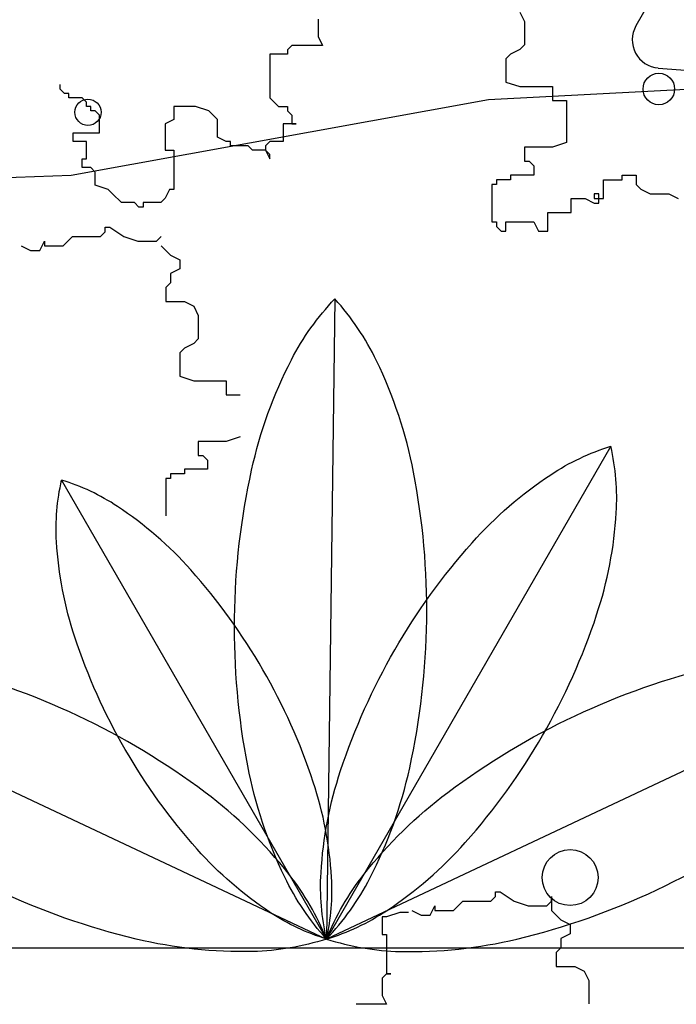
# Model space of a CAD drawing. Units: millimetres. Extents: x 830389 to 853841, y 7123673 to 7135085.
# Drawn here: x 834729 to 834856, y 7133840 to 7134030 of the extents above; entities that cross this region are included whole.
import ezdxf

# ---------------------------------------------------------------- set-up
doc = ezdxf.new("R2010")
doc.units = ezdxf.units.MM
doc.layers.add('praia', color=7, linetype='Continuous')

msp = doc.modelspace()

# ---------------------------------------------------------------- linework, layer by layer
at = {"color": 252}
for p, q in [((834853.33, 7134037.98), (834848.27, 7134029.04)), ((834825.85, 7134031.69), (834826.75, 7134029.89)), ((834786.9, 7134030.34), (834786.9, 7134026.97)), ((834826.75, 7134029.89), (834826.75, 7134025.4)), ((834786.9, 7134026.97), (834787.74, 7134025.28)), ((834781.84, 7134025.28), (834780.99, 7134024.44)), ((834780.99, 7134024.44), (834780.99, 7134023.6)), ((834787.74, 7134025.28), (834781.84, 7134025.28)), ((834825.85, 7134024.5), (834824.05, 7134023.6)), ((834826.75, 7134025.4), (834825.85, 7134024.5)), ((834780.99, 7134023.6), (834777.62, 7134023.6)), ((834777.62, 7134023.6), (834777.62, 7134015.17)), ((834824.05, 7134023.6), (834823.15, 7134022.7)), ((834823.15, 7134022.7), (834823.15, 7134018.2)), ((834852.58, 7134020.9), (834880.27, 7134018.66)), ((834823.15, 7134018.2), (834825.85, 7134017.31)), ((834737.13, 7134016.85), (834737.13, 7134017.7)), ((834737.97, 7134016.01), (834737.13, 7134016.85)), ((834825.85, 7134017.31), (834832.15, 7134017.31)), ((834832.15, 7134017.31), (834832.15, 7134014.61)), ((834738.82, 7134016.01), (834737.97, 7134016.01)), ((834738.82, 7134015.17), (834738.82, 7134016.01)), ((834741.35, 7134015.17), (834738.82, 7134015.17)), ((834742.19, 7134014.32), (834741.35, 7134015.17)), ((834742.19, 7134013.48), (834742.19, 7134014.32)), ((834777.62, 7134015.17), (834779.3, 7134013.48)), ((834832.15, 7134014.61), (834834.84, 7134014.61)), ((834834.84, 7134014.61), (834834.84, 7134006.52)), ((834743.03, 7134013.48), (834742.19, 7134013.48)), ((834743.03, 7134012.64), (834743.03, 7134013.48)), ((834743.88, 7134012.64), (834743.03, 7134012.64)), ((834744.72, 7134011.79), (834743.88, 7134012.64)), ((834763.28, 7134013.48), (834759.06, 7134013.48)), ((834759.06, 7134013.48), (834759.06, 7134010.95)), ((834765.81, 7134012.64), (834763.28, 7134013.48)), ((834767.5, 7134010.95), (834765.81, 7134012.64)), ((834779.3, 7134013.48), (834780.99, 7134013.48)), ((834780.99, 7134013.48), (834780.99, 7134012.64)), ((834780.99, 7134012.64), (834781.84, 7134011.79)), ((834744.72, 7134008.42), (834744.72, 7134011.79)), ((834759.06, 7134010.95), (834757.37, 7134010.11)), ((834767.5, 7134007.58), (834767.5, 7134010.95)), ((834781.84, 7134011.79), (834781.84, 7134010.11)), ((834757.37, 7134010.11), (834757.37, 7134005.05)), ((834782.68, 7134010.11), (834780.15, 7134010.11)), ((834780.15, 7134010.11), (834780.15, 7134006.74)), ((834781.84, 7134010.11), (834782.68, 7134010.11)), ((834739.66, 7134006.74), (834739.66, 7134008.42)), ((834739.66, 7134008.42), (834744.72, 7134008.42)), ((834742.19, 7134006.74), (834739.66, 7134006.74)), ((834742.19, 7134003.36), (834742.19, 7134006.74)), ((834769.18, 7134006.74), (834767.5, 7134007.58)), ((834770.03, 7134006.74), (834769.18, 7134006.74)), ((834770.03, 7134005.89), (834770.03, 7134006.74)), ((834777.62, 7134006.74), (834776.77, 7134005.89)), ((834780.15, 7134006.74), (834777.62, 7134006.74)), ((834757.37, 7134005.05), (834759.06, 7134005.05)), ((834759.06, 7134005.05), (834759.06, 7133997.46)), ((834773.4, 7134005.89), (834770.03, 7134005.89)), ((834774.24, 7134005.05), (834773.4, 7134005.89)), ((834776.77, 7134005.05), (834774.24, 7134005.05)), ((834776.77, 7134005.89), (834776.77, 7134005.05)), ((834776.77, 7134005.05), (834777.62, 7134003.36)), ((834777.62, 7134004.21), (834776.77, 7134005.05)), ((834832.15, 7134005.62), (834826.75, 7134005.62)), ((834826.75, 7134005.62), (834826.75, 7134002.93)), ((834834.84, 7134006.52), (834832.15, 7134005.62)), ((834741.35, 7134003.36), (834742.19, 7134003.36)), ((834741.35, 7134001.68), (834741.35, 7134003.36)), ((834777.62, 7134003.36), (834777.62, 7134004.21)), ((834826.75, 7134002.93), (834827.65, 7134002.93)), ((834827.65, 7134002.93), (834828.55, 7134002.03)), ((834743.03, 7134001.68), (834741.35, 7134001.68)), ((834743.88, 7134000.84), (834743.03, 7134001.68)), ((834828.55, 7134002.03), (834828.55, 7134000.23)), ((834743.88, 7133998.31), (834743.88, 7134000.84)), ((834824.05, 7133999.33), (834821.35, 7133999.33)), ((834821.35, 7133999.33), (834821.35, 7133998.43)), ((834828.55, 7134000.23), (834824.05, 7134000.23)), ((834824.05, 7134000.23), (834824.05, 7133999.33)), ((834842.04, 7133995.73), (834842.04, 7133999.33)), ((834842.04, 7133999.33), (834845.64, 7133999.33)), ((834845.64, 7133999.33), (834845.64, 7134000.23)), ((834845.64, 7134000.23), (834848.33, 7134000.23)), ((834848.33, 7134000.23), (834848.33, 7133998.43)), ((834746.41, 7133997.46), (834743.88, 7133998.31)), ((834747.25, 7133996.62), (834746.41, 7133997.46)), ((834758.22, 7133997.46), (834757.37, 7133995.78)), ((834759.06, 7133997.46), (834758.22, 7133997.46)), ((834821.35, 7133998.43), (834820.46, 7133998.43)), ((834820.46, 7133998.43), (834820.46, 7133991.24)), ((834848.33, 7133998.43), (834849.23, 7133997.53)), ((834849.23, 7133997.53), (834851.03, 7133996.63)), ((834748.94, 7133994.93), (834747.25, 7133996.62)), ((834757.37, 7133995.78), (834756.53, 7133994.93)), ((834835.74, 7133993.04), (834835.74, 7133995.73)), ((834835.74, 7133995.73), (834838.44, 7133995.73)), ((834838.44, 7133995.73), (834840.24, 7133994.84)), ((834841.14, 7133996.63), (834840.24, 7133996.63)), ((834840.24, 7133996.63), (834840.24, 7133995.73)), ((834840.24, 7133995.73), (834842.04, 7133995.73)), ((834841.14, 7133994.84), (834841.14, 7133996.63)), ((834851.03, 7133996.63), (834854.63, 7133996.63)), ((834854.63, 7133996.63), (834856.43, 7133995.73)), ((834751.47, 7133994.93), (834748.94, 7133994.93)), ((834752.31, 7133994.09), (834751.47, 7133994.93)), ((834753.16, 7133994.09), (834752.31, 7133994.09)), ((834756.53, 7133994.93), (834753.16, 7133994.93)), ((834753.16, 7133994.93), (834753.16, 7133994.09)), ((834840.24, 7133994.84), (834841.14, 7133994.84)), ((834831.25, 7133993.04), (834835.74, 7133993.04)), ((834831.25, 7133989.44), (834831.25, 7133993.04)), ((834745.81, 7133990.22), (834746.71, 7133990.22)), ((834745.81, 7133989.32), (834745.81, 7133990.22)), ((834746.71, 7133990.22), (834749.41, 7133988.43)), ((834820.46, 7133991.24), (834821.35, 7133991.24)), ((834821.35, 7133991.24), (834821.35, 7133990.34)), ((834821.35, 7133990.34), (834822.25, 7133989.44)), ((834823.15, 7133989.44), (834823.15, 7133991.24)), ((834823.15, 7133991.24), (834828.55, 7133991.24)), ((834828.55, 7133991.24), (834829.45, 7133989.44)), ((834738.62, 7133987.53), (834739.52, 7133988.43)), ((834739.52, 7133988.43), (834744.91, 7133988.43)), ((834744.91, 7133988.43), (834745.81, 7133989.32)), ((834749.41, 7133988.43), (834752.11, 7133987.53)), ((834755.71, 7133987.53), (834756.6, 7133988.43)), ((834822.25, 7133989.44), (834823.15, 7133989.44)), ((834829.45, 7133989.44), (834831.25, 7133989.44)), ((834729.62, 7133986.63), (834731.42, 7133985.73)), ((834731.42, 7133985.73), (834733.22, 7133985.73)), ((834733.22, 7133985.73), (834734.12, 7133987.53)), ((834734.12, 7133987.53), (834734.12, 7133986.63)), ((834734.12, 7133986.63), (834737.72, 7133986.63)), ((834737.72, 7133986.63), (834738.62, 7133987.53)), ((834752.11, 7133987.53), (834755.71, 7133987.53)), ((834756.6, 7133986.63), (834758.4, 7133984.83)), ((834758.4, 7133984.83), (834760.2, 7133983.93)), ((834760.2, 7133983.93), (834760.2, 7133982.13)), ((834760.2, 7133982.13), (834758.4, 7133981.24)), ((834758.4, 7133981.24), (834758.4, 7133979.44)), ((834758.4, 7133979.44), (834757.5, 7133978.54)), ((834757.5, 7133978.54), (834757.5, 7133975.84)), ((834790.15, 7133976.36), (834788.54, 7133852.86)), ((834757.5, 7133975.84), (834761.1, 7133975.84)), ((834761.1, 7133975.84), (834762.9, 7133974.94)), ((834762.9, 7133974.94), (834763.8, 7133973.15)), ((834763.8, 7133973.15), (834763.8, 7133968.65)), ((834763.8, 7133968.65), (834762.9, 7133967.75)), ((834761.1, 7133966.85), (834760.2, 7133965.96)), ((834762.9, 7133967.75), (834761.1, 7133966.85)), ((834760.2, 7133965.96), (834760.2, 7133961.46)), ((834760.2, 7133961.46), (834762.9, 7133960.56)), ((834762.9, 7133960.56), (834769.2, 7133960.56)), ((834769.2, 7133960.56), (834769.2, 7133957.87)), ((834769.2, 7133957.87), (834771.89, 7133957.87)), ((834771.89, 7133949.78), (834769.2, 7133948.88)), ((834763.8, 7133948.88), (834763.8, 7133946.18)), ((834769.2, 7133948.88), (834763.8, 7133948.88)), ((834843.43, 7133947.92), (834788.54, 7133852.86)), ((834763.8, 7133946.18), (834764.7, 7133946.18)), ((834764.7, 7133946.18), (834765.6, 7133945.28)), ((834765.6, 7133945.28), (834765.6, 7133943.49)), ((834758.4, 7133942.59), (834758.4, 7133941.69)), ((834761.1, 7133942.59), (834758.4, 7133942.59)), ((834761.1, 7133943.49), (834761.1, 7133942.59)), ((834765.6, 7133943.49), (834761.1, 7133943.49)), ((834737.41, 7133941.41), (834788.54, 7133852.86)), ((834757.5, 7133941.69), (834757.5, 7133934.5)), ((834758.4, 7133941.69), (834757.5, 7133941.69)), ((834676.78, 7133905.44), (834788.54, 7133852.86)), ((834900.3, 7133905.44), (834788.54, 7133852.86)), ((834820.28, 7133860.16), (834821.17, 7133861.06)), ((834821.17, 7133861.06), (834821.17, 7133861.95)), ((834821.17, 7133861.95), (834822.07, 7133861.95)), ((834822.07, 7133861.95), (834824.77, 7133860.16)), ((834831.97, 7133860.16), (834831.97, 7133861.06)), ((834831.97, 7133861.06), (834831.97, 7133858.36)), ((834808.58, 7133857.46), (834809.48, 7133859.26)), ((834809.48, 7133859.26), (834809.48, 7133858.36)), ((834813.08, 7133858.36), (834813.98, 7133859.26)), ((834813.98, 7133859.26), (834814.88, 7133860.16)), ((834814.88, 7133860.16), (834820.28, 7133860.16)), ((834824.77, 7133860.16), (834827.47, 7133859.26)), ((834827.47, 7133859.26), (834831.07, 7133859.26)), ((834831.07, 7133859.26), (834831.97, 7133860.16)), ((834800.15, 7133857.13), (834799.31, 7133857.13)), ((834799.31, 7133857.13), (834799.31, 7133853.76)), ((834802.68, 7133857.97), (834800.15, 7133857.13)), ((834804.37, 7133857.97), (834802.68, 7133857.97)), ((834804.99, 7133858.36), (834806.79, 7133857.46)), ((834806.79, 7133857.46), (834808.58, 7133857.46)), ((834809.48, 7133858.36), (834813.08, 7133858.36)), ((834831.97, 7133858.36), (834833.77, 7133856.56)), ((834833.77, 7133856.56), (834835.56, 7133855.66)), ((834835.56, 7133855.66), (834835.56, 7133853.87)), ((834799.31, 7133853.76), (834800.15, 7133853.76)), ((834800.15, 7133853.76), (834800.15, 7133846.17)), ((834835.56, 7133853.87), (834833.77, 7133852.97)), ((834833.77, 7133852.97), (834833.77, 7133851.17)), ((834833.77, 7133851.17), (834832.87, 7133850.27)), ((834832.87, 7133850.27), (834832.87, 7133847.57)), ((834832.87, 7133847.57), (834836.46, 7133847.57)), ((834836.46, 7133847.57), (834838.26, 7133846.68)), ((834800.15, 7133846.17), (834799.31, 7133845.33)), ((834799.31, 7133845.33), (834799.31, 7133841.96)), ((834800.15, 7133846.17), (834800.99, 7133846.17)), ((834800.99, 7133846.17), (834800.15, 7133846.17)), ((834838.26, 7133846.68), (834839.16, 7133844.88)), ((834839.16, 7133844.88), (834839.16, 7133840.38)), ((834799.31, 7133841.96), (834800.15, 7133840.27)), ((834800.15, 7133840.27), (834794.25, 7133840.27))]:
    msp.add_line(p, q, dxfattribs=at)
for points in [[(834770.79, 7133914.85, -0.05107), (834774.09, 7133943.35, -0.064918), (834781.77, 7133964.61, -0.071554), (834790.15, 7133976.36, -0.174779)], [(834807.89, 7133914.36, 0.05107), (834805.34, 7133942.94, 0.064918), (834798.21, 7133964.39, 0.071554), (834790.15, 7133976.36, 0.174779)], [(834801.7, 7133908.63, -0.05107), (834816.64, 7133929.3, -0.064918), (834831.83, 7133942.45, -0.071554), (834843.43, 7133947.92, -0.174779)], [(834830.26, 7133892.15, 0.05107), (834840.69, 7133915.41, 0.064918), (834844.48, 7133935.14, 0.071554), (834843.43, 7133947.92, 0.174779)], [(834749.67, 7133889.46, -0.05107), (834739.95, 7133911.13, -0.064918), (834736.42, 7133929.51, -0.071554), (834737.41, 7133941.41, -0.174779)], [(834776.27, 7133904.81, 0.05107), (834762.36, 7133924.07, 0.064918), (834748.21, 7133936.31, 0.071554), (834737.41, 7133941.41, 0.174779)], [(834788.54, 7133852.86, -0.071554), (834780.47, 7133864.82, -0.064918), (834773.34, 7133886.27, -0.05107), (834770.79, 7133914.85, -0.05107)], [(834788.54, 7133852.86, 0.071554), (834796.91, 7133864.61, 0.064918), (834804.6, 7133885.87, 0.05107), (834807.89, 7133914.36, 0.05107)], [(834740.55, 7133895.93, 0.05107), (834713.49, 7133905.44, 0.064918), (834691.01, 7133907.83, 0.071554), (834676.78, 7133905.44, 0.174779)], [(834788.54, 7133852.86, -0.071554), (834787.48, 7133865.64, -0.064918), (834791.27, 7133885.37, -0.05107), (834801.7, 7133908.63, -0.05107)], [(834836.52, 7133895.93, -0.05107), (834863.59, 7133905.44, -0.064918), (834886.07, 7133907.83, -0.071554), (834900.3, 7133905.44, -0.174779)], [(834788.54, 7133852.86, 0.071554), (834789.52, 7133864.76, 0.064918), (834785.99, 7133883.14, 0.05107), (834776.27, 7133904.81, 0.05107)], [(834852.31, 7133862.36, 0.05107), (834876.89, 7133877.16, 0.064918), (834893.07, 7133892.95, 0.071554), (834900.3, 7133905.44, 0.174779)], [(834788.54, 7133852.86, 0.071554), (834781.31, 7133865.34, 0.064918), (834765.13, 7133881.14, 0.05107), (834740.55, 7133895.93, 0.05107)], [(834788.54, 7133852.86, -0.071554), (834795.77, 7133865.34, -0.064918), (834811.94, 7133881.14, -0.05107), (834836.52, 7133895.93, -0.05107)], [(834788.54, 7133852.86, 0.071554), (834800.14, 7133858.33, 0.064918), (834815.33, 7133871.48, 0.05107), (834830.26, 7133892.15, 0.05107)], [(834788.54, 7133852.86, -0.071554), (834777.73, 7133857.95, -0.064918), (834763.58, 7133870.2, -0.05107), (834749.67, 7133889.46, -0.05107)], [(834788.54, 7133852.86, -0.071554), (834774.31, 7133850.46, -0.064918), (834751.83, 7133852.86, -0.05107), (834724.76, 7133862.36, -0.05107)], [(834788.54, 7133852.86, 0.071554), (834802.77, 7133850.46, 0.064918), (834825.25, 7133852.86, 0.05107), (834852.31, 7133862.36, 0.05107)]]:
    msp.add_lwpolyline(points, format="xyb", dxfattribs=at)
for centre, radius in [((834852.69, 7134016.85), 3.04), ((834742.5, 7134012.37), 2.53), ((834835.58, 7133864.72), 5.4)]:
    msp.add_circle(centre, radius, dxfattribs=at)
msp.add_arc((834853.02, 7134026.35), 5.46, 150.4907, 265.3643, dxfattribs=at)
at = {"layer": 'praia'}
msp.add_line((830673.49, 7133851.15), (840981.26, 7133851.15), dxfattribs=at)
msp.add_lwpolyline([(834597.86, 7133995.16), (834739.26, 7134000.21), (834819.79, 7134014.83), (834941.69, 7134021.18), (835036.33, 7134020.17), (835228.02, 7134013.28), (835310.32, 7134000.21), (835466.76, 7134002.33), (835669.2, 7133964.89), (835737.66, 7133956.78), (835916.87, 7133980.03), (836117.56, 7133998.83), (836265.53, 7133985.07), (836350.75, 7133962.86), (836478.19, 7133962.86), (836599.14, 7133962.86), (836680, 7133962.86), (836781.07, 7133980.03), (836920.79, 7133980.03)], dxfattribs=at)

doc.saveas('drawing.dxf')
